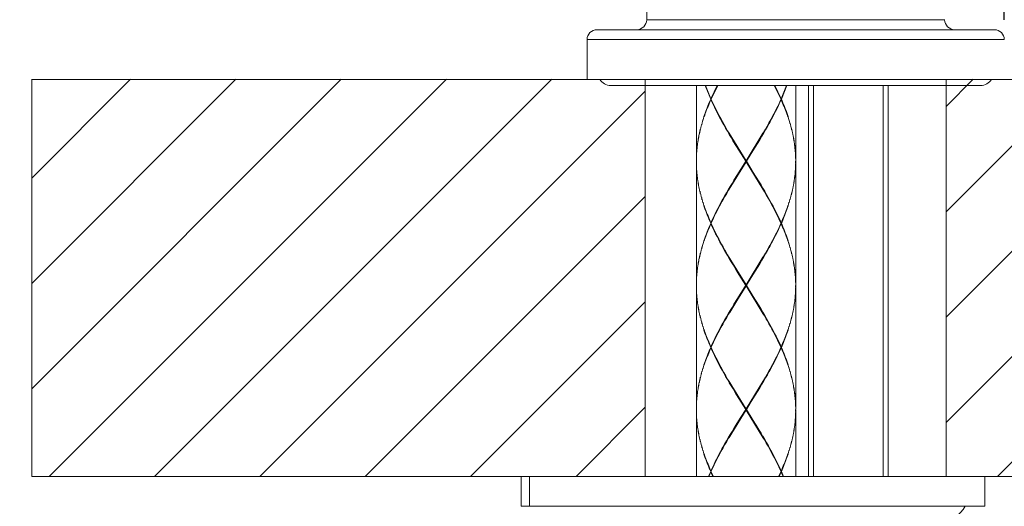
# Model space of a CAD drawing. Units: inches. Extents: x -126 to 1062, y -511 to 329.
# Drawn here: x 294 to 393, y -36 to 13 of the extents above; entities that cross this region are included whole.
import ezdxf

# ---------------------------------------------------------------- set-up
doc = ezdxf.new("R2010")
doc.units = ezdxf.units.IN
doc.header["$MEASUREMENT"] = 0
doc.layers.add('寸法線', color=3, linetype='Continuous')
doc.layers.add('細線', color=7, linetype='Continuous', lineweight=9)
doc.styles.add('japanese', font='romans.shx', dxfattribs={"bigfont": 'bigfont.shx'})
doc.dimstyles.new('カタログS4', dxfattribs={"dimtxt": 10, "dimasz": 10, "dimexe": 0, "dimexo": 6, "dimgap": 2, "dimtad": 1, "dimdec": 0, "dimdsep": 46, "dimtxsty": 'japanese', "dimcen": 2.5, "dimadec": 0, "dimazin": 0, "dimtfac": 1, "dimtdec": 0, "dimtmove": 2, "dimatfit": 3, "dimfxl": 0, "dimtolj": 1, "dimarcsym": 0})

# ---------------------------------------------------------------- blocks, each defined once
blk = doc.blocks.new('*D44')
at = {"layer": 'Defpoints', "color": 0, "linetype": 'Continuous'}
for p in [(313.446, 241.261), (176.925, 6.869), (294.758, 6.869)]:
    blk.add_point(p, dxfattribs=at)
at = {"layer": '寸法線', "color": 0, "linetype": 'Continuous', "lineweight": -2}
for p, q in [((307.446, 241.261), (176.925, 241.261)), ((176.925, 231.261), (176.925, 16.869)), ((288.758, 6.869), (176.925, 6.869))]:
    blk.add_line(p, q, dxfattribs=at)
at = {"layer": '寸法線', "color": 0, "linetype": 'Continuous'}
for points in [[(175.258, 231.261), (178.592, 231.261), (176.925, 241.261)], [(175.258, 16.869), (178.592, 16.869), (176.925, 6.869)]]:
    blk.add_solid(points, dxfattribs=at)
at = {"layer": '寸法線', "color": 0, "linetype": 'Continuous', "insert": (169.925, 124.065), "char_height": 10, "attachment_point": 5, "rotation": 90, "style": 'japanese'}
blk.add_mtext('\\A1;234', dxfattribs=at)
blk = doc.blocks.new('*D45')
at = {"layer": 'Defpoints', "color": 0, "linetype": 'Continuous'}
for p in [(392.797, 268.252), (245.795, 163.825), (392.797, 6.863)]:
    blk.add_point(p, dxfattribs=at)
at = {"layer": '寸法線', "color": 0, "linetype": 'Continuous', "lineweight": -2}
for p, q in [((245.795, 169.825), (245.795, 268.252)), ((255.795, 268.252), (382.797, 268.252)), ((392.797, 12.863), (392.797, 268.252))]:
    blk.add_line(p, q, dxfattribs=at)
at = {"layer": '寸法線', "color": 0, "linetype": 'Continuous'}
for points in [[(255.795, 269.919), (255.795, 266.585), (245.795, 268.252)], [(382.797, 269.919), (382.797, 266.585), (392.797, 268.252)]]:
    blk.add_solid(points, dxfattribs=at)
at = {"layer": '寸法線', "color": 0, "linetype": 'Continuous', "insert": (319.296, 275.252), "char_height": 10, "attachment_point": 5, "style": 'japanese'}
blk.add_mtext('\\A1;147', dxfattribs=at)
blk = doc.blocks.new('*D46')
at = {"layer": 'Defpoints', "color": 0, "linetype": 'Continuous'}
for p in [(253.396, 160.867), (207.402, 6.869), (294.758, 6.869)]:
    blk.add_point(p, dxfattribs=at)
at = {"layer": '寸法線', "color": 0, "linetype": 'Continuous', "lineweight": -2}
for p, q in [((247.396, 160.867), (207.402, 160.867)), ((207.402, 150.867), (207.402, 16.869)), ((288.758, 6.869), (207.402, 6.869))]:
    blk.add_line(p, q, dxfattribs=at)
at = {"layer": '寸法線', "color": 0, "linetype": 'Continuous'}
for points in [[(205.735, 150.867), (209.068, 150.867), (207.402, 160.867)], [(205.735, 16.869), (209.068, 16.869), (207.402, 6.869)]]:
    blk.add_solid(points, dxfattribs=at)
at = {"layer": '寸法線', "color": 0, "linetype": 'Continuous', "insert": (200.402, 83.868), "char_height": 10, "attachment_point": 5, "rotation": 90, "style": 'japanese'}
blk.add_mtext('\\A1;154', dxfattribs=at)
blk = doc.blocks.new('*D47')
at = {"layer": 'Defpoints', "color": 0, "linetype": 'Continuous'}
for p in [(296.926, 54.929), (247.602, 6.868), (294.758, 6.868)]:
    blk.add_point(p, dxfattribs=at)
at = {"layer": '寸法線', "color": 0, "linetype": 'Continuous', "lineweight": -2}
for p, q in [((290.926, 54.929), (247.602, 54.929)), ((247.602, 44.929), (247.602, 16.868)), ((288.758, 6.868), (247.602, 6.868))]:
    blk.add_line(p, q, dxfattribs=at)
at = {"layer": '寸法線', "color": 0, "linetype": 'Continuous'}
for points in [[(245.935, 44.929), (249.269, 44.929), (247.602, 54.929)], [(245.935, 16.868), (249.269, 16.868), (247.602, 6.868)]]:
    blk.add_solid(points, dxfattribs=at)
at = {"layer": '寸法線', "color": 0, "linetype": 'Continuous', "insert": (240.602, 30.898), "char_height": 10, "attachment_point": 5, "rotation": 90, "style": 'japanese'}
blk.add_mtext('\\A1;48', dxfattribs=at)
blk = doc.blocks.new('*D48')
at = {"layer": 'Defpoints', "color": 0, "linetype": 'Continuous'}
for p in [(294.758, 6.869), (268.546, -33.181), (294.758, -33.181)]:
    blk.add_point(p, dxfattribs=at)
at = {"layer": '寸法線', "color": 0, "linetype": 'Continuous', "lineweight": -2}
for p, q in [((288.758, 6.869), (268.546, 6.869)), ((268.546, -3.131), (268.546, -23.181)), ((288.758, -33.181), (268.546, -33.181))]:
    blk.add_line(p, q, dxfattribs=at)
at = {"layer": '寸法線', "color": 0, "linetype": 'Continuous'}
for points in [[(266.879, -3.131), (270.212, -3.131), (268.546, 6.869)], [(266.879, -23.181), (270.212, -23.181), (268.546, -33.181)]]:
    blk.add_solid(points, dxfattribs=at)
at = {"layer": '寸法線', "color": 0, "linetype": 'Continuous', "insert": (258.546, -13.156), "char_height": 10, "attachment_point": 5, "rotation": 90, "style": 'japanese'}
blk.add_mtext('\\A1;最大40', dxfattribs=at)
blk = doc.blocks.new('*D52')
at = {"layer": 'Defpoints', "color": 0, "linetype": 'Continuous'}
for p in [(356.609, -33.182), (386.928, -33.181), (386.928, -60.55)]:
    blk.add_point(p, dxfattribs=at)
at = {"layer": '寸法線', "color": 0, "linetype": 'Continuous', "lineweight": -2}
for p, q in [((356.609, -39.182), (356.609, -60.55)), ((386.928, -39.181), (386.928, -60.55)), ((366.609, -60.55), (376.928, -60.55))]:
    blk.add_line(p, q, dxfattribs=at)
at = {"layer": '寸法線', "color": 0, "linetype": 'Continuous'}
for points in [[(366.609, -58.884), (366.609, -62.217), (356.609, -60.55)], [(376.928, -58.884), (376.928, -62.217), (386.928, -60.55)]]:
    blk.add_solid(points, dxfattribs=at)
at = {"layer": '寸法線', "color": 0, "linetype": 'Continuous', "insert": (333.081, -49.031), "char_height": 10, "attachment_point": 5, "style": 'japanese'}
blk.add_mtext('\\A1;%%C33.5', dxfattribs=at)

msp = doc.modelspace()

# ---------------------------------------------------------------- linework, layer by layer
at = {"layer": '細線', "linetype": 'Continuous'}
for points in [[(356.75, 56.884), (356.75, 12.865)], [(386.789, 12.88), (356.751, 12.88)], [(351.745, 11.869), (391.795, 11.869)], [(350.742, 10.862), (350.742, 6.858)], [(350.744, 10.877), (392.795, 10.877)], [(294.758, 6.869), (294.758, -33.181)], [(294.758, -3.09), (304.717, 6.869)], [(294.758, -13.711), (315.336, 6.869)], [(294.758, -24.33), (325.956, 6.869)], [(356.61, 6.868), (294.758, 6.868)], [(296.527, -33.181), (336.576, 6.869)], [(307.146, -33.181), (347.196, 6.869)], [(392.797, 6.863), (350.745, 6.863)], [(390.404, 6.242), (353.138, 6.242)], [(356.61, 6.869), (356.61, -33.181)], [(361.757, 6.238), (361.757, -1.352)], [(363.204, 4.863), (362.651, 6.245)], [(362.686, 6.245), (363.226, 4.913)], [(363.225, 4.913), (363.863, 6.244)], [(363.915, 6.244), (363.258, 4.885)], [(370.273, 4.887), (369.616, 6.246)], [(369.668, 6.246), (370.306, 4.914)], [(370.843, 6.244), (370.303, 4.913)], [(370.326, 4.863), (370.879, 6.244)], [(371.768, 6.24), (371.768, -1.349)], [(373.073, 6.242), (373.073, -33.188)], [(373.574, 6.248), (373.574, -33.182)], [(380.583, 6.248), (380.583, -33.182)], [(381.082, 6.243), (381.082, -33.187)], [(386.928, 6.869), (386.928, -33.181)], [(386.928, 4.122), (389.675, 6.869)], [(386.928, -6.499), (400.295, 6.869)], [(386.928, -17.118), (410.915, 6.869)], [(386.928, -27.738), (421.534, 6.869)], [(386.928, 6.868), (448.781, 6.868)], [(392.104, -33.181), (432.155, 6.869)], [(317.766, -33.181), (356.61, 5.664)], [(363.247, 4.86), (363.203, 4.86)], [(363.225, 4.812), (363.258, 4.839)], [(363.226, 4.916), (363.259, 4.889)], [(370.305, 4.816), (370.273, 4.842)], [(370.307, 4.922), (370.274, 4.895)], [(370.282, 4.86), (370.326, 4.86)], [(362.525, 3.126), (362.489, 2.917)], [(362.195, 2.011), (362.167, 1.802)], [(362.237, 2.171), (362.209, 1.961)], [(362.28, 2.33), (362.25, 2.12)], [(362.326, 2.489), (362.294, 2.279)], [(362.373, 2.648), (362.34, 2.439)], [(362.421, 2.807), (362.388, 2.598)], [(362.473, 2.966), (362.437, 2.757)], [(364.725, 1.995), (364.91, 1.677)], [(368.895, 2.156), (368.712, 1.838)], [(368.74, 1.788), (368.923, 2.107)], [(369.074, 2.475), (368.895, 2.156)], [(368.923, 2.107), (369.102, 2.424)], [(371.057, 2.944), (371.091, 2.735)], [(371.107, 2.785), (371.141, 2.575)], [(371.156, 2.625), (371.188, 2.416)], [(371.202, 2.466), (371.233, 2.257)], [(371.247, 2.306), (371.278, 2.097)], [(371.291, 2.148), (371.32, 1.938)], [(371.333, 1.989), (371.361, 1.779)], [(361.983, 1.056), (361.963, 0.846)], [(362.013, 1.215), (361.992, 1.006)], [(362.045, 1.376), (362.023, 1.167)], [(362.081, 1.534), (362.057, 1.325)], [(362.117, 1.694), (362.092, 1.485)], [(362.155, 1.852), (362.128, 1.643)], [(364.881, 1.626), (364.697, 1.945)], [(365.067, 1.309), (364.88, 1.627)], [(364.91, 1.677), (365.057, 1.427)], [(365.057, 1.426), (366.765, -1.347)], [(365.257, 0.99), (365.067, 1.309)], [(365.113, -4.124), (368.417, 1.333)], [(368.417, -4.126), (365.113, 1.331)], [(368.472, 1.427), (366.765, -1.345)], [(368.177, 0.833), (368.368, 1.151)], [(368.368, 1.151), (368.556, 1.47)], [(368.712, 1.838), (368.526, 1.519), (368.472, 1.427)], [(368.556, 1.469), (368.741, 1.788)], [(371.373, 1.829), (371.399, 1.619)], [(371.411, 1.67), (371.436, 1.461)], [(371.447, 1.51), (371.471, 1.301)], [(371.481, 1.35), (371.504, 1.141)], [(371.514, 1.19), (371.535, 0.98)], [(371.545, 1.037), (371.573, 0.878), (371.592, 0.669)], [(361.837, 0.084), (361.824, -0.126)], [(361.855, 0.243), (361.843, 0.033)], [(361.877, 0.402), (361.861, 0.192)], [(361.899, 0.561), (361.884, 0.352)], [(361.899, 0.561), (361.924, 0.72)], [(361.955, 0.897), (361.936, 0.687), (361.911, 0.528)], [(365.449, 0.672), (365.258, 0.99)], [(365.741, 0.194), (365.449, 0.672)], [(366.036, -0.283), (365.741, 0.195)], [(367.295, -0.6), (367.691, 0.037)], [(367.691, 0.037), (367.984, 0.514)], [(367.984, 0.514), (368.177, 0.833)], [(371.564, 0.821), (371.535, 0.98)], [(371.601, 0.719), (371.617, 0.509)], [(371.625, 0.56), (371.64, 0.35)], [(371.647, 0.401), (371.662, 0.191)], [(371.669, 0.242), (371.682, 0.033)], [(371.7, -0.127), (371.683, 0.033)], [(371.686, 0.073), (371.703, -0.086), (371.714, -0.296)], [(361.766, -0.873), (361.763, -1.082)], [(361.773, -0.714), (361.768, -0.923)], [(361.782, -0.554), (361.776, -0.763)], [(361.793, -0.394), (361.785, -0.603)], [(361.805, -0.235), (361.796, -0.444)], [(361.82, -0.075), (361.809, -0.285)], [(366.733, -1.396), (366.036, -0.283)], [(366.796, -1.396), (367.295, -0.6)], [(371.722, -0.228), (371.73, -0.437)], [(371.734, -0.389), (371.742, -0.598)], [(371.745, -0.55), (371.751, -0.759)], [(371.753, -0.71), (371.759, -0.919)], [(371.761, -0.87), (371.764, -1.08)], [(361.757, -1.193), (361.756, -1.402)], [(361.758, -1.61), (361.757, -1.401)], [(361.757, -1.452), (361.757, -13.867)], [(361.761, -1.033), (361.758, -1.243)], [(361.762, -1.767), (361.759, -1.558)], [(361.766, -1.924), (361.763, -1.715)], [(361.772, -2.089), (361.767, -1.88)], [(365.057, -4.219), (366.765, -1.446)], [(366.733, -1.396), (366.234, -2.191)], [(366.763, -1.452), (366.763, -1.351)], [(368.472, -4.22), (366.765, -1.448)], [(366.796, -1.396), (367.494, -2.511)], [(371.761, -1.865), (371.755, -2.075)], [(371.766, -1.708), (371.762, -1.917)], [(371.766, -1.398), (371.765, -1.607)], [(371.766, -1.032), (371.768, -1.241)], [(371.769, -1.551), (371.767, -1.76)], [(371.768, -1.193), (371.769, -1.402)], [(371.768, -1.449), (371.768, -13.865)], [(361.781, -2.247), (361.775, -2.038)], [(361.792, -2.405), (361.784, -2.195)], [(361.805, -2.562), (361.796, -2.353)], [(361.837, -2.879), (361.82, -2.72), (361.809, -2.511)], [(361.824, -2.682), (361.84, -2.841)], [(361.854, -3.05), (361.841, -2.841)], [(365.839, -2.828), (365.546, -3.306)], [(366.233, -2.192), (365.838, -2.829)], [(367.494, -2.512), (367.79, -2.989)], [(371.666, -2.975), (371.651, -3.184)], [(371.685, -2.815), (371.672, -3.025)], [(371.703, -2.657), (371.692, -2.866)], [(371.719, -2.499), (371.708, -2.708)], [(371.732, -2.34), (371.723, -2.549)], [(371.743, -2.183), (371.735, -2.393)], [(371.753, -2.025), (371.746, -2.235)], [(361.875, -3.209), (361.86, -3)], [(361.898, -3.368), (361.882, -3.159)], [(361.923, -3.527), (361.907, -3.317)], [(361.95, -3.687), (361.93, -3.477)], [(361.979, -3.845), (361.959, -3.635)], [(362.008, -4.003), (361.987, -3.794)], [(362.041, -4.161), (362.019, -3.952)], [(365.161, -3.942), (364.974, -4.261)], [(365.352, -3.624), (365.161, -3.942)], [(365.546, -3.306), (365.352, -3.624)], [(367.79, -2.989), (368.081, -3.467)], [(368.081, -3.466), (368.273, -3.785)], [(368.273, -3.785), (368.462, -4.103)], [(371.506, -3.94), (371.484, -4.149)], [(371.54, -3.769), (371.519, -3.978)], [(371.569, -3.61), (371.549, -3.819)], [(371.596, -3.452), (371.578, -3.661)], [(371.623, -3.291), (371.606, -3.501)], [(371.646, -3.133), (371.63, -3.342)], [(328.386, -33.181), (356.61, -4.957)], [(362.079, -4.31), (362.055, -4.101)], [(362.115, -4.469), (362.09, -4.26)], [(362.153, -4.628), (362.126, -4.419)], [(362.193, -4.789), (362.165, -4.58)], [(362.235, -4.949), (362.207, -4.739)], [(362.278, -5.107), (362.248, -4.898)], [(364.606, -4.898), (364.428, -5.217)], [(364.455, -5.265), (364.634, -4.947)], [(364.788, -4.579), (364.606, -4.898)], [(364.634, -4.948), (364.817, -4.629)], [(364.974, -4.261), (364.789, -4.579)], [(364.817, -4.629), (365.003, -4.311), (365.056, -4.219)], [(368.462, -4.103), (368.649, -4.422)], [(368.62, -4.471), (368.472, -4.22)], [(368.804, -4.79), (368.62, -4.472)], [(368.649, -4.422), (368.832, -4.741)], [(371.28, -4.897), (371.25, -5.106)], [(371.323, -4.739), (371.293, -4.948)], [(371.362, -4.579), (371.335, -4.788)], [(371.401, -4.419), (371.375, -4.628)], [(371.438, -4.258), (371.413, -4.468)], [(371.474, -4.099), (371.45, -4.308)], [(362.323, -5.268), (362.292, -5.058)], [(362.37, -5.427), (362.338, -5.217)], [(362.42, -5.585), (362.386, -5.375)], [(362.47, -5.744), (362.435, -5.534)], [(371.043, -5.693), (371.007, -5.903)], [(371.093, -5.534), (371.058, -5.744)], [(371.141, -5.375), (371.108, -5.584)], [(371.19, -5.217), (371.157, -5.426)], [(371.236, -5.056), (371.205, -5.265)], [(363.248, -7.655), (363.204, -7.655)], [(363.224, -7.608), (363.257, -7.634)], [(363.228, -7.694), (363.26, -7.667)], [(370.304, -7.708), (370.271, -7.681)], [(370.307, -7.594), (370.274, -7.62)], [(370.283, -7.655), (370.327, -7.655)], [(362.34, -10.077), (362.373, -9.868)], [(362.388, -9.917), (362.421, -9.708)], [(362.437, -9.758), (362.473, -9.549)], [(362.489, -9.6), (362.525, -9.39)], [(371.061, -9.564), (371.096, -9.773)], [(371.107, -9.73), (371.141, -9.94)], [(371.156, -9.89), (371.188, -10.099)], [(362.092, -11.032), (362.117, -10.822)], [(362.128, -10.874), (362.155, -10.664)], [(362.167, -10.714), (362.194, -10.505)], [(362.209, -10.555), (362.237, -10.346)], [(362.25, -10.396), (362.28, -10.186)], [(362.294, -10.236), (362.325, -10.027)], [(364.882, -10.887), (364.697, -10.568), (364.607, -10.409)], [(364.635, -10.359), (364.727, -10.517), (364.911, -10.836)], [(365.069, -11.205), (364.883, -10.887)], [(364.912, -10.836), (365.059, -11.087)], [(368.713, -10.667), (368.527, -10.985), (368.473, -11.077)], [(368.557, -11.035), (368.742, -10.716)], [(368.896, -10.348), (368.713, -10.666)], [(368.741, -10.717), (368.924, -10.399)], [(369.074, -10.031), (368.895, -10.35)], [(368.923, -10.399), (369.102, -10.08)], [(371.202, -10.049), (371.233, -10.258)], [(371.247, -10.208), (371.278, -10.417)], [(371.291, -10.368), (371.319, -10.577)], [(371.333, -10.527), (371.361, -10.736)], [(371.373, -10.686), (371.399, -10.895)], [(371.411, -10.846), (371.436, -11.055)], [(361.912, -11.987), (361.929, -11.778)], [(361.936, -11.828), (361.955, -11.619)], [(361.963, -11.669), (361.983, -11.46)], [(361.992, -11.509), (362.013, -11.3)], [(362.023, -11.35), (362.045, -11.14)], [(362.057, -11.191), (362.081, -10.981)], [(365.059, -11.089), (366.767, -13.862)], [(365.259, -11.525), (365.069, -11.206)], [(365.115, -16.63), (368.419, -11.173)], [(368.419, -16.641), (365.115, -11.184)], [(365.451, -11.844), (365.26, -11.526)], [(365.743, -12.321), (365.451, -11.843)], [(368.474, -11.078), (366.767, -13.852)], [(367.986, -11.99), (368.179, -11.672)], [(368.179, -11.672), (368.37, -11.355)], [(368.369, -11.354), (368.557, -11.035)], [(371.447, -11.005), (371.471, -11.214)], [(371.481, -11.164), (371.504, -11.374)], [(371.514, -11.325), (371.535, -11.534)], [(371.545, -11.486), (371.564, -11.695)], [(371.573, -11.645), (371.592, -11.854)], [(371.617, -12.014), (371.592, -11.854)], [(371.601, -11.796), (371.624, -11.955), (371.64, -12.164)], [(361.796, -12.96), (361.805, -12.75)], [(361.809, -12.8), (361.82, -12.591)], [(361.824, -12.641), (361.837, -12.432)], [(361.843, -12.482), (361.855, -12.273)], [(361.877, -12.114), (361.855, -12.273)], [(361.865, -12.307), (361.886, -12.147), (361.902, -11.938)], [(366.038, -12.797), (365.743, -12.32)], [(366.735, -13.911), (366.038, -12.797)], [(367.298, -13.106), (367.693, -12.469)], [(367.692, -12.469), (367.986, -11.991)], [(371.647, -12.114), (371.662, -12.323)], [(371.669, -12.274), (371.682, -12.483)], [(371.7, -12.642), (371.683, -12.483)], [(371.686, -12.443), (371.703, -12.602), (371.714, -12.811)], [(371.722, -12.744), (371.73, -12.953)], [(361.756, -13.918), (361.757, -13.708)], [(361.758, -13.758), (361.761, -13.549)], [(361.763, -13.598), (361.766, -13.388)], [(361.768, -13.438), (361.773, -13.229)], [(361.776, -13.279), (361.782, -13.069)], [(361.785, -13.12), (361.793, -12.909)], [(366.763, -13.967), (366.763, -13.867)], [(366.798, -13.901), (367.297, -13.106)], [(371.734, -12.903), (371.742, -13.113)], [(371.745, -13.064), (371.751, -13.273)], [(371.753, -13.226), (371.759, -13.435)], [(371.761, -13.385), (371.764, -13.595)], [(371.766, -13.547), (371.768, -13.756)], [(371.768, -13.709), (371.769, -13.918)], [(361.758, -14.125), (361.757, -13.916)], [(361.757, -13.967), (361.757, -26.383)], [(361.766, -14.44), (361.761, -14.281), (361.758, -14.072)], [(361.762, -14.237), (361.767, -14.395)], [(361.772, -14.605), (361.767, -14.395)], [(361.781, -14.763), (361.775, -14.554)], [(361.792, -14.92), (361.784, -14.711)], [(361.805, -15.077), (361.796, -14.868)], [(365.059, -16.724), (366.767, -13.952)], [(366.236, -14.697), (365.841, -15.334)], [(366.735, -13.901), (366.236, -14.697)], [(368.474, -16.735), (366.767, -13.962)], [(366.798, -13.911), (367.495, -15.025)], [(371.723, -15.065), (371.732, -14.855)], [(371.735, -14.908), (371.743, -14.699)], [(371.746, -14.75), (371.753, -14.541)], [(371.755, -14.591), (371.761, -14.381)], [(371.762, -14.433), (371.766, -14.224)], [(371.765, -14.123), (371.766, -13.913)], [(371.767, -14.276), (371.769, -14.066)], [(371.768, -13.965), (371.768, -26.38)], [(339.006, -33.181), (356.61, -15.576)], [(361.837, -15.394), (361.82, -15.234), (361.809, -15.025)], [(361.824, -15.198), (361.84, -15.357)], [(361.854, -15.565), (361.841, -15.356)], [(361.875, -15.724), (361.86, -15.515)], [(361.898, -15.884), (361.882, -15.675)], [(361.923, -16.042), (361.907, -15.833)], [(365.547, -15.81), (365.354, -16.129)], [(365.841, -15.334), (365.547, -15.811)], [(367.495, -15.026), (367.791, -15.504)], [(367.791, -15.504), (368.083, -15.982)], [(371.605, -16.016), (371.622, -15.807)], [(371.63, -15.857), (371.646, -15.647)], [(371.652, -15.699), (371.667, -15.49)], [(371.672, -15.54), (371.685, -15.33)], [(371.692, -15.381), (371.703, -15.172)], [(371.708, -15.223), (371.719, -15.014)], [(361.949, -16.202), (361.93, -15.992)], [(361.978, -16.36), (361.959, -16.151)], [(362.012, -16.508), (361.99, -16.298)], [(362.044, -16.667), (362.022, -16.457)], [(362.079, -16.826), (362.055, -16.616)], [(362.115, -16.985), (362.09, -16.775)], [(364.975, -16.765), (364.79, -17.083)], [(364.818, -17.134), (365.004, -16.815), (365.057, -16.723)], [(365.162, -16.447), (364.975, -16.766)], [(365.354, -16.129), (365.163, -16.448)], [(368.083, -15.982), (368.274, -16.3)], [(368.274, -16.299), (368.464, -16.618)], [(368.463, -16.617), (368.65, -16.935)], [(368.621, -16.985), (368.474, -16.733)], [(371.413, -16.983), (371.438, -16.774)], [(371.45, -16.824), (371.474, -16.615)], [(371.484, -16.665), (371.506, -16.456)], [(371.517, -16.506), (371.538, -16.297)], [(371.548, -16.346), (371.567, -16.136)], [(371.576, -16.184), (371.594, -15.975)], [(362.153, -17.144), (362.126, -16.934)], [(362.193, -17.303), (362.165, -17.094)], [(362.235, -17.464), (362.207, -17.255)], [(362.278, -17.623), (362.248, -17.414)], [(362.323, -17.783), (362.292, -17.574)], [(362.37, -17.942), (362.338, -17.733)], [(364.606, -17.403), (364.428, -17.721)], [(364.455, -17.771), (364.634, -17.453)], [(364.789, -17.084), (364.607, -17.403)], [(364.635, -17.452), (364.818, -17.133)], [(368.896, -17.463), (368.805, -17.303), (368.62, -16.985)], [(368.65, -16.935), (368.833, -17.252)], [(371.157, -17.941), (371.19, -17.732)], [(371.205, -17.782), (371.236, -17.572)], [(371.251, -17.622), (371.281, -17.412)], [(371.293, -17.464), (371.322, -17.254)], [(371.335, -17.305), (371.362, -17.095)], [(371.375, -17.144), (371.401, -16.934)], [(362.42, -18.1), (362.386, -17.891)], [(362.47, -18.259), (362.435, -18.05)], [(371.006, -18.418), (371.043, -18.209)], [(371.058, -18.259), (371.093, -18.05)], [(371.108, -18.1), (371.141, -17.89)], [(363.248, -20.171), (363.204, -20.171)], [(363.224, -20.121), (363.257, -20.148)], [(363.225, -20.215), (363.258, -20.188)], [(370.304, -20.224), (370.271, -20.196)], [(370.304, -20.114), (370.272, -20.141)], [(370.283, -20.171), (370.327, -20.171)], [(362.237, -22.861), (362.28, -22.701)], [(362.321, -22.556), (362.29, -22.765), (362.246, -22.924)], [(362.368, -22.398), (362.335, -22.607)], [(362.416, -22.238), (362.383, -22.448)], [(362.467, -22.079), (362.432, -22.289)], [(362.52, -21.92), (362.484, -22.13)], [(368.895, -22.864), (369.074, -22.545)], [(369.102, -22.597), (368.922, -22.915)], [(371.061, -22.079), (371.096, -22.288)], [(371.111, -22.239), (371.145, -22.448)], [(371.16, -22.398), (371.193, -22.607)], [(371.208, -22.558), (371.239, -22.767)], [(371.253, -22.716), (371.283, -22.925)], [(362.013, -23.816), (361.992, -24.025)], [(362.045, -23.656), (362.023, -23.865)], [(362.081, -23.497), (362.057, -23.706)], [(362.117, -23.338), (362.092, -23.548)], [(362.155, -23.18), (362.128, -23.389)], [(362.195, -23.02), (362.167, -23.229)], [(362.237, -22.861), (362.209, -23.07)], [(364.882, -23.402), (364.698, -23.084)], [(364.726, -23.034), (364.911, -23.353)], [(365.069, -23.72), (364.882, -23.401)], [(364.912, -23.353), (365.059, -23.604)], [(365.059, -23.605), (366.767, -26.378)], [(365.259, -24.04), (365.069, -23.722)], [(365.115, -29.145), (368.419, -23.688)], [(368.419, -29.157), (365.115, -23.7)], [(366.767, -26.367), (368.474, -23.594)], [(368.557, -23.551), (368.37, -23.87)], [(368.473, -23.594), (368.527, -23.502), (368.712, -23.183)], [(368.741, -23.233), (368.556, -23.551)], [(368.713, -23.182), (368.896, -22.863)], [(368.923, -22.915), (368.741, -23.233)], [(371.291, -22.883), (371.319, -23.093)], [(371.333, -23.042), (371.361, -23.252)], [(371.373, -23.201), (371.399, -23.41)], [(371.411, -23.361), (371.436, -23.57)], [(371.447, -23.52), (371.471, -23.729)], [(371.481, -23.681), (371.504, -23.89)], [(361.859, -24.773), (361.847, -24.982)], [(361.88, -24.613), (361.865, -24.822)], [(361.904, -24.453), (361.888, -24.662)], [(361.929, -24.293), (361.912, -24.503)], [(361.955, -24.134), (361.937, -24.344)], [(361.983, -23.975), (361.963, -24.185)], [(365.451, -24.359), (365.26, -24.04)], [(365.743, -24.836), (365.451, -24.358)], [(367.986, -24.507), (367.692, -24.984)], [(368.179, -24.189), (367.986, -24.507)], [(368.37, -23.87), (368.179, -24.189)], [(371.514, -23.84), (371.535, -24.05)], [(371.545, -24.001), (371.564, -24.21)], [(371.573, -24.161), (371.592, -24.37)], [(371.6, -24.32), (371.617, -24.529)], [(371.624, -24.479), (371.64, -24.688)], [(371.647, -24.63), (371.662, -24.839)], [(371.669, -24.789), (371.682, -24.998)], [(361.773, -25.745), (361.768, -25.954)], [(361.782, -25.585), (361.776, -25.795)], [(361.793, -25.426), (361.785, -25.635)], [(361.805, -25.266), (361.796, -25.475)], [(361.82, -25.106), (361.809, -25.315)], [(361.837, -24.947), (361.824, -25.156)], [(366.038, -25.313), (365.743, -24.835)], [(366.735, -26.426), (366.038, -25.313)], [(367.298, -25.621), (366.799, -26.417)], [(367.692, -24.984), (367.297, -25.621)], [(371.7, -25.157), (371.683, -24.998)], [(371.686, -24.958), (371.703, -25.118), (371.714, -25.327)], [(371.722, -25.259), (371.73, -25.468)], [(371.734, -25.42), (371.742, -25.629)], [(371.745, -25.58), (371.751, -25.79)], [(371.753, -25.741), (371.759, -25.95)], [(349.625, -33.181), (356.61, -26.196)], [(361.757, -26.224), (361.756, -26.433)], [(361.758, -26.641), (361.757, -26.431)], [(361.757, -26.483), (361.757, -33.191)], [(361.761, -26.064), (361.758, -26.273)], [(361.762, -26.798), (361.759, -26.589)], [(361.765, -26.962), (361.762, -26.753)], [(361.766, -25.904), (361.763, -26.114)], [(366.767, -26.467), (365.059, -29.24)], [(366.236, -27.213), (366.735, -26.418)], [(366.763, -26.483), (366.763, -26.383)], [(368.474, -29.25), (366.767, -26.478)], [(366.798, -26.426), (367.495, -27.54)], [(371.761, -25.902), (371.764, -26.111)], [(371.766, -26.739), (371.762, -26.948)], [(371.766, -26.429), (371.765, -26.638)], [(371.766, -26.062), (371.768, -26.272)], [(371.769, -26.582), (371.767, -26.791)], [(371.768, -26.224), (371.769, -26.433)], [(371.768, -26.48), (371.768, -33.189)], [(361.772, -27.12), (361.767, -26.911)], [(361.781, -27.278), (361.775, -27.069)], [(361.792, -27.436), (361.784, -27.226)], [(361.805, -27.593), (361.796, -27.383)], [(361.837, -27.91), (361.82, -27.751), (361.809, -27.541)], [(361.824, -27.713), (361.84, -27.872)], [(365.841, -27.85), (366.236, -27.213)], [(367.495, -27.541), (367.79, -28.019)], [(371.703, -27.688), (371.692, -27.897)], [(371.719, -27.53), (371.708, -27.739)], [(371.732, -27.371), (371.723, -27.582)], [(371.743, -27.214), (371.735, -27.423)], [(371.753, -27.056), (371.746, -27.265)], [(371.761, -26.897), (371.755, -27.106)], [(361.854, -28.081), (361.841, -27.871)], [(361.875, -28.24), (361.86, -28.03)], [(361.898, -28.4), (361.882, -28.19)], [(361.923, -28.559), (361.907, -28.349)], [(361.952, -28.702), (361.933, -28.493)], [(361.981, -28.865), (361.961, -28.656)], [(365.163, -28.963), (365.354, -28.645)], [(365.354, -28.645), (365.547, -28.327)], [(365.547, -28.328), (365.841, -27.85)], [(367.79, -28.019), (368.082, -28.496)], [(368.083, -28.497), (368.274, -28.816)], [(371.567, -28.652), (371.548, -28.861)], [(371.594, -28.491), (371.576, -28.7)], [(371.62, -28.332), (371.603, -28.541)], [(371.643, -28.173), (371.627, -28.382)], [(371.667, -28.006), (371.652, -28.215)], [(371.685, -27.847), (371.672, -28.056)], [(362.012, -29.023), (361.99, -28.814)], [(362.044, -29.182), (362.022, -28.973)], [(362.079, -29.341), (362.055, -29.132)], [(362.115, -29.501), (362.09, -29.291)], [(362.153, -29.66), (362.126, -29.451)], [(362.193, -29.82), (362.165, -29.61)], [(362.235, -29.98), (362.207, -29.769)], [(364.607, -29.918), (364.789, -29.599)], [(364.819, -29.649), (364.636, -29.967)], [(364.789, -29.599), (364.974, -29.281)], [(365.058, -29.239), (365.004, -29.331), (364.819, -29.65)], [(364.975, -29.281), (365.162, -28.963)], [(368.274, -28.815), (368.464, -29.134)], [(368.463, -29.132), (368.65, -29.451)], [(368.621, -29.5), (368.474, -29.25)], [(368.805, -29.819), (368.62, -29.5)], [(368.65, -29.451), (368.833, -29.769)], [(371.323, -29.77), (371.293, -29.979)], [(371.362, -29.61), (371.335, -29.819)], [(371.401, -29.45), (371.375, -29.659)], [(371.438, -29.29), (371.413, -29.499)], [(371.474, -29.13), (371.45, -29.34)], [(371.506, -28.971), (371.484, -29.181)], [(371.537, -28.812), (371.516, -29.022)], [(362.278, -30.139), (362.248, -29.929)], [(362.323, -30.298), (362.292, -30.089)], [(362.369, -30.451), (362.337, -30.242)], [(362.418, -30.611), (362.384, -30.402)], [(362.469, -30.772), (362.434, -30.563)], [(364.428, -30.237), (364.606, -29.918)], [(364.634, -29.968), (364.455, -30.286)], [(371.043, -30.715), (371.007, -30.925)], [(371.094, -30.557), (371.059, -30.767)], [(371.143, -30.398), (371.11, -30.607)], [(371.189, -30.247), (371.157, -30.457)], [(371.236, -30.088), (371.205, -30.298)], [(371.28, -29.928), (371.25, -30.137)], [(362.987, -33.176), (363.201, -32.675)], [(363.223, -32.725), (363.029, -33.176)], [(363.248, -32.686), (363.204, -32.686)], [(363.224, -32.637), (363.257, -32.663)], [(363.432, -33.185), (363.226, -32.735)], [(363.228, -32.729), (363.26, -32.701)], [(363.258, -32.708), (363.478, -33.185)], [(370.271, -32.697), (370.05, -33.175)], [(370.098, -33.175), (370.304, -32.724)], [(370.304, -32.737), (370.271, -32.71)], [(370.307, -32.628), (370.274, -32.654)], [(370.283, -32.686), (370.327, -32.686)], [(370.499, -33.183), (370.304, -32.732)], [(370.326, -32.682), (370.54, -33.183)], [(294.757, -33.182), (356.609, -33.182)], [(344.112, -33.184), (344.112, -36.188)], [(344.112, -33.187), (390.849, -33.187)], [(344.941, -36.182), (344.941, -33.178)], [(448.781, -33.182), (386.928, -33.182)], [(390.851, -36.175), (390.851, -33.171)], [(390.849, -36.19), (344.112, -36.19)]]:
    msp.add_lwpolyline(points, dxfattribs=at)
for points, knots in [([(355.747, 11.875), (355.747, 11.875), (355.747, 11.875), (355.747, 11.875), (356.3, 11.875), (356.749, 12.323), (356.749, 12.876)], [0, 0, 0, 0, 1, 1, 1, 2, 2, 2, 2]), ([(386.786, 12.876), (386.786, 12.876), (386.786, 12.876), (386.786, 12.876), (386.786, 12.323), (387.234, 11.875), (387.787, 11.875)], [0, 0, 0, 0, 1, 1, 1, 2, 2, 2, 2]), ([(351.743, 11.875), (351.743, 11.875), (351.743, 11.875), (351.743, 11.875), (351.19, 11.875), (350.741, 11.426), (350.741, 10.873)], [0, 0, 0, 0, 1, 1, 1, 2, 2, 2, 2]), ([(392.794, 10.873), (392.794, 10.873), (392.795, 10.873), (392.795, 10.873), (392.795, 11.426), (392.346, 11.875), (391.793, 11.875)], [0, 0, 0, 0, 1, 1, 1, 2, 2, 2, 2]), ([(352.02, 6.868), (352.02, 6.868), (352.021, 6.868), (352.021, 6.868), (352.26, 6.483), (352.681, 6.248), (353.135, 6.248)], [0, 0, 0, 0, 1, 1, 1, 2, 2, 2, 2]), ([(390.402, 6.248), (390.402, 6.248), (390.402, 6.248), (390.402, 6.248), (390.855, 6.248), (391.277, 6.483), (391.516, 6.868)], [0, 0, 0, 0, 1, 1, 1, 2, 2, 2, 2]), ([(362.525, 3.126), (362.525, 3.126), (362.579, 3.285), (362.579, 3.285), (362.746, 3.769), (362.933, 4.248), (363.137, 4.717), (363.137, 4.717), (363.206, 4.876), (363.206, 4.876)], [0, 0, 0, 0, 1, 1, 1, 2, 2, 2, 3, 3, 3, 3]), ([(363.228, 4.827), (363.228, 4.827), (363.158, 4.667), (363.158, 4.667), (362.952, 4.197), (362.764, 3.719), (362.595, 3.235), (362.595, 3.235), (362.541, 3.076), (362.541, 3.076)], [0, 0, 0, 0, 1, 1, 1, 2, 2, 2, 3, 3, 3, 3]), ([(364.696, 1.95), (364.696, 1.95), (364.516, 2.269), (364.516, 2.269), (364.078, 3.049), (363.665, 3.841), (363.296, 4.656), (363.296, 4.656), (363.224, 4.816), (363.224, 4.816)], [0, 0, 0, 0, 1, 1, 1, 2, 2, 2, 3, 3, 3, 3]), ([(363.259, 4.841), (363.259, 4.841), (363.32, 4.705), (363.32, 4.705), (363.691, 3.89), (364.107, 3.097), (364.546, 2.317), (364.546, 2.317), (364.726, 1.999), (364.726, 1.999)], [0, 0, 0, 0, 1, 1, 1, 2, 2, 2, 3, 3, 3, 3]), ([(370.272, 4.84), (370.272, 4.84), (370.21, 4.704), (370.21, 4.704), (369.889, 4), (369.535, 3.312), (369.163, 2.634), (369.163, 2.634), (369.074, 2.475), (369.074, 2.475)], [0, 0, 0, 0, 1, 1, 1, 2, 2, 2, 3, 3, 3, 3]), ([(369.102, 2.424), (369.102, 2.424), (369.189, 2.584), (369.189, 2.584), (369.562, 3.261), (369.914, 3.949), (370.233, 4.653), (370.233, 4.653), (370.304, 4.812), (370.304, 4.812)], [0, 0, 0, 0, 1, 1, 1, 2, 2, 2, 3, 3, 3, 3]), ([(370.988, 3.054), (370.988, 3.054), (370.934, 3.213), (370.934, 3.213), (370.764, 3.697), (370.577, 4.175), (370.372, 4.645), (370.372, 4.645), (370.301, 4.805), (370.301, 4.805)], [0, 0, 0, 0, 1, 1, 1, 2, 2, 2, 3, 3, 3, 3]), ([(370.328, 4.863), (370.328, 4.863), (370.398, 4.704), (370.398, 4.704), (370.624, 4.181), (370.83, 3.652), (371.01, 3.112), (371.01, 3.112), (371.045, 2.902), (371.045, 2.902)], [0, 0, 0, 0, 1, 1, 1, 2, 2, 2, 3, 3, 3, 3]), ([(370.273, -7.629), (370.273, -7.629), (370.212, -7.493), (370.212, -7.493), (369.841, -6.68), (369.426, -5.884), (368.986, -5.105), (368.986, -5.105), (368.806, -4.787), (368.806, -4.787)], [0, 0, 0, 0, 1, 1, 1, 2, 2, 2, 3, 3, 3, 3]), ([(368.832, -4.735), (368.832, -4.735), (369.012, -5.053), (369.012, -5.053), (369.45, -5.833), (369.865, -6.627), (370.233, -7.441), (370.233, -7.441), (370.304, -7.6), (370.304, -7.6)], [0, 0, 0, 0, 1, 1, 1, 2, 2, 2, 3, 3, 3, 3]), ([(363.202, -7.651), (363.202, -7.651), (363.133, -7.491), (363.133, -7.491), (362.906, -6.971), (362.7, -6.439), (362.521, -5.9), (362.521, -5.9), (362.485, -5.691), (362.485, -5.691)], [0, 0, 0, 0, 1, 1, 1, 2, 2, 2, 3, 3, 3, 3]), ([(362.54, -5.851), (362.54, -5.851), (362.594, -6.011), (362.594, -6.011), (362.763, -6.496), (362.951, -6.973), (363.156, -7.443), (363.156, -7.443), (363.227, -7.602), (363.227, -7.602)], [0, 0, 0, 0, 1, 1, 1, 2, 2, 2, 3, 3, 3, 3]), ([(364.428, -5.216), (364.428, -5.216), (364.339, -5.375), (364.339, -5.375), (363.967, -6.051), (363.615, -6.741), (363.296, -7.445), (363.296, -7.445), (363.225, -7.603), (363.225, -7.603)], [0, 0, 0, 0, 1, 1, 1, 2, 2, 2, 3, 3, 3, 3]), ([(363.257, -7.63), (363.257, -7.63), (363.319, -7.494), (363.319, -7.494), (363.639, -6.791), (363.993, -6.101), (364.367, -5.425), (364.367, -5.425), (364.454, -5.265), (364.454, -5.265)], [0, 0, 0, 0, 1, 1, 1, 2, 2, 2, 3, 3, 3, 3]), ([(370.99, -5.852), (370.99, -5.852), (370.936, -6.011), (370.936, -6.011), (370.766, -6.497), (370.579, -6.973), (370.373, -7.445), (370.373, -7.445), (370.303, -7.603), (370.303, -7.603)], [0, 0, 0, 0, 1, 1, 1, 2, 2, 2, 3, 3, 3, 3]), ([(370.326, -7.654), (370.326, -7.654), (370.395, -7.494), (370.395, -7.494), (370.599, -7.023), (370.786, -6.546), (370.953, -6.062), (370.953, -6.062), (371.007, -5.903), (371.007, -5.903)], [0, 0, 0, 0, 1, 1, 1, 2, 2, 2, 3, 3, 3, 3]), ([(363.201, -7.654), (363.201, -7.654), (363.132, -7.813), (363.132, -7.813), (362.927, -8.283), (362.741, -8.761), (362.573, -9.245), (362.573, -9.245), (362.52, -9.405), (362.52, -9.405)], [0, 0, 0, 0, 1, 1, 1, 2, 2, 2, 3, 3, 3, 3]), ([(362.537, -9.454), (362.537, -9.454), (362.592, -9.295), (362.592, -9.295), (362.76, -8.811), (362.949, -8.333), (363.153, -7.863), (363.153, -7.863), (363.224, -7.704), (363.224, -7.704)], [0, 0, 0, 0, 1, 1, 1, 2, 2, 2, 3, 3, 3, 3]), ([(364.606, -10.406), (364.606, -10.406), (364.428, -10.087), (364.428, -10.087), (364.022, -9.36), (363.64, -8.618), (363.296, -7.859), (363.296, -7.859), (363.224, -7.7), (363.224, -7.7)], [0, 0, 0, 0, 1, 1, 1, 2, 2, 2, 3, 3, 3, 3]), ([(363.257, -7.673), (363.257, -7.673), (363.319, -7.809), (363.319, -7.809), (363.665, -8.568), (364.049, -9.309), (364.454, -10.038), (364.454, -10.038), (364.634, -10.356), (364.634, -10.356)], [0, 0, 0, 0, 1, 1, 1, 2, 2, 2, 3, 3, 3, 3]), ([(370.272, -7.676), (370.272, -7.676), (370.21, -7.812), (370.21, -7.812), (369.889, -8.516), (369.535, -9.204), (369.163, -9.882), (369.163, -9.882), (369.074, -10.041), (369.074, -10.041)], [0, 0, 0, 0, 1, 1, 1, 2, 2, 2, 3, 3, 3, 3]), ([(369.101, -10.08), (369.101, -10.08), (369.188, -9.921), (369.188, -9.921), (369.561, -9.244), (369.913, -8.555), (370.232, -7.852), (370.232, -7.852), (370.304, -7.693), (370.304, -7.693)], [0, 0, 0, 0, 1, 1, 1, 2, 2, 2, 3, 3, 3, 3]), ([(370.992, -9.454), (370.992, -9.454), (370.938, -9.294), (370.938, -9.294), (370.769, -8.81), (370.581, -8.333), (370.376, -7.862), (370.376, -7.862), (370.305, -7.703), (370.305, -7.703)], [0, 0, 0, 0, 1, 1, 1, 2, 2, 2, 3, 3, 3, 3]), ([(370.328, -7.653), (370.328, -7.653), (370.398, -7.812), (370.398, -7.812), (370.624, -8.334), (370.829, -8.863), (371.01, -9.404), (371.01, -9.404), (371.045, -9.613), (371.045, -9.613)], [0, 0, 0, 0, 1, 1, 1, 2, 2, 2, 3, 3, 3, 3]), ([(364.427, -17.721), (364.427, -17.721), (364.339, -17.879), (364.339, -17.879), (363.966, -18.556), (363.614, -19.246), (363.295, -19.949), (363.295, -19.949), (363.224, -20.108), (363.224, -20.108)], [0, 0, 0, 0, 1, 1, 1, 2, 2, 2, 3, 3, 3, 3]), ([(363.257, -20.145), (363.257, -20.145), (363.319, -20.009), (363.319, -20.009), (363.639, -19.307), (363.993, -18.616), (364.367, -17.94), (364.367, -17.94), (364.454, -17.781), (364.454, -17.781)], [0, 0, 0, 0, 1, 1, 1, 2, 2, 2, 3, 3, 3, 3]), ([(368.832, -17.25), (368.832, -17.25), (369.012, -17.569), (369.012, -17.569), (369.45, -18.348), (369.864, -19.142), (370.233, -19.956), (370.233, -19.956), (370.304, -20.115), (370.304, -20.115)], [0, 0, 0, 0, 1, 1, 1, 2, 2, 2, 3, 3, 3, 3]), ([(370.272, -20.143), (370.272, -20.143), (370.21, -20.007), (370.21, -20.007), (369.864, -19.247), (369.48, -18.507), (369.074, -17.778), (369.074, -17.778), (368.894, -17.46), (368.894, -17.46)], [0, 0, 0, 0, 1, 1, 1, 2, 2, 2, 3, 3, 3, 3]), ([(363.202, -20.166), (363.202, -20.166), (363.133, -20.007), (363.133, -20.007), (362.906, -19.486), (362.7, -18.954), (362.521, -18.415), (362.521, -18.415), (362.485, -18.206), (362.485, -18.206)], [0, 0, 0, 0, 1, 1, 1, 2, 2, 2, 3, 3, 3, 3]), ([(362.538, -18.366), (362.538, -18.366), (362.593, -18.525), (362.593, -18.525), (362.761, -19.01), (362.949, -19.486), (363.154, -19.957), (363.154, -19.957), (363.225, -20.116), (363.225, -20.116)], [0, 0, 0, 0, 1, 1, 1, 2, 2, 2, 3, 3, 3, 3]), ([(370.303, -20.108), (370.303, -20.108), (370.372, -19.949), (370.372, -19.949), (370.578, -19.48), (370.766, -19.002), (370.935, -18.517), (370.935, -18.517), (370.99, -18.357), (370.99, -18.357)], [0, 0, 0, 0, 1, 1, 1, 2, 2, 2, 3, 3, 3, 3]), ([(371.006, -18.418), (371.006, -18.418), (370.953, -18.578), (370.953, -18.578), (370.786, -19.064), (370.598, -19.538), (370.395, -20.01), (370.395, -20.01), (370.326, -20.169), (370.326, -20.169)], [0, 0, 0, 0, 1, 1, 1, 2, 2, 2, 3, 3, 3, 3]), ([(362.52, -21.92), (362.52, -21.92), (362.573, -21.76), (362.573, -21.76), (362.741, -21.276), (362.927, -20.799), (363.132, -20.328), (363.132, -20.328), (363.201, -20.169), (363.201, -20.169)], [0, 0, 0, 0, 1, 1, 1, 2, 2, 2, 3, 3, 3, 3]), ([(363.224, -20.22), (363.224, -20.22), (363.154, -20.379), (363.154, -20.379), (362.949, -20.848), (362.76, -21.326), (362.592, -21.811), (362.592, -21.811), (362.537, -21.971), (362.537, -21.971)], [0, 0, 0, 0, 1, 1, 1, 2, 2, 2, 3, 3, 3, 3]), ([(364.697, -23.084), (364.697, -23.084), (364.517, -22.765), (364.517, -22.765), (364.079, -21.986), (363.666, -21.193), (363.297, -20.378), (363.297, -20.378), (363.225, -20.22), (363.225, -20.22)], [0, 0, 0, 0, 1, 1, 1, 2, 2, 2, 3, 3, 3, 3]), ([(363.257, -20.189), (363.257, -20.189), (363.319, -20.324), (363.319, -20.324), (363.689, -21.139), (364.105, -21.933), (364.543, -22.712), (364.543, -22.712), (364.724, -23.03), (364.724, -23.03)], [0, 0, 0, 0, 1, 1, 1, 2, 2, 2, 3, 3, 3, 3]), ([(369.073, -22.546), (369.073, -22.546), (369.162, -22.387), (369.162, -22.387), (369.534, -21.71), (369.889, -21.021), (370.21, -20.318), (370.21, -20.318), (370.271, -20.182), (370.271, -20.182)], [0, 0, 0, 0, 1, 1, 1, 2, 2, 2, 3, 3, 3, 3]), ([(370.303, -20.209), (370.303, -20.209), (370.231, -20.368), (370.231, -20.368), (369.912, -21.072), (369.56, -21.76), (369.188, -22.438), (369.188, -22.438), (369.1, -22.597), (369.1, -22.597)], [0, 0, 0, 0, 1, 1, 1, 2, 2, 2, 3, 3, 3, 3]), ([(370.992, -21.969), (370.992, -21.969), (370.938, -21.81), (370.938, -21.81), (370.769, -21.325), (370.582, -20.848), (370.376, -20.377), (370.376, -20.377), (370.305, -20.218), (370.305, -20.218)], [0, 0, 0, 0, 1, 1, 1, 2, 2, 2, 3, 3, 3, 3]), ([(370.326, -20.166), (370.326, -20.166), (370.396, -20.325), (370.396, -20.325), (370.622, -20.848), (370.827, -21.377), (371.008, -21.917), (371.008, -21.917), (371.043, -22.127), (371.043, -22.127)], [0, 0, 0, 0, 1, 1, 1, 2, 2, 2, 3, 3, 3, 3]), ([(368.833, -29.769), (368.833, -29.769), (369.013, -30.088), (369.013, -30.088), (369.451, -30.867), (369.865, -31.66), (370.234, -32.475), (370.234, -32.475), (370.305, -32.634), (370.305, -32.634)], [0, 0, 0, 0, 1, 1, 1, 2, 2, 2, 3, 3, 3, 3]), ([(363.203, -32.686), (363.203, -32.686), (363.134, -32.526), (363.134, -32.526), (362.907, -32.006), (362.701, -31.473), (362.522, -30.934), (362.522, -30.934), (362.486, -30.725), (362.486, -30.725)], [0, 0, 0, 0, 1, 1, 1, 2, 2, 2, 3, 3, 3, 3]), ([(363.223, -32.624), (363.223, -32.624), (363.295, -32.465), (363.295, -32.465), (363.614, -31.761), (363.966, -31.072), (364.338, -30.395), (364.338, -30.395), (364.426, -30.236), (364.426, -30.236)], [0, 0, 0, 0, 1, 1, 1, 2, 2, 2, 3, 3, 3, 3]), ([(364.454, -30.286), (364.454, -30.286), (364.367, -30.446), (364.367, -30.446), (363.992, -31.122), (363.639, -31.812), (363.318, -32.515), (363.318, -32.515), (363.257, -32.651), (363.257, -32.651)], [0, 0, 0, 0, 1, 1, 1, 2, 2, 2, 3, 3, 3, 3]), ([(370.272, -32.658), (370.272, -32.658), (370.21, -32.522), (370.21, -32.522), (369.839, -31.709), (369.423, -30.913), (368.984, -30.134), (368.984, -30.134), (368.804, -29.816), (368.804, -29.816)], [0, 0, 0, 0, 1, 1, 1, 2, 2, 2, 3, 3, 3, 3]), ([(362.538, -30.88), (362.538, -30.88), (362.593, -31.04), (362.593, -31.04), (362.761, -31.525), (362.949, -32.002), (363.154, -32.473), (363.154, -32.473), (363.225, -32.632), (363.225, -32.632)], [0, 0, 0, 0, 1, 1, 1, 2, 2, 2, 3, 3, 3, 3]), ([(370.99, -30.874), (370.99, -30.874), (370.936, -31.034), (370.936, -31.034), (370.765, -31.519), (370.579, -31.996), (370.373, -32.466), (370.373, -32.466), (370.303, -32.625), (370.303, -32.625)], [0, 0, 0, 0, 1, 1, 1, 2, 2, 2, 3, 3, 3, 3]), ([(370.326, -32.675), (370.326, -32.675), (370.395, -32.515), (370.395, -32.515), (370.599, -32.044), (370.786, -31.568), (370.953, -31.083), (370.953, -31.083), (371.007, -30.924), (371.007, -30.924)], [0, 0, 0, 0, 1, 1, 1, 2, 2, 2, 3, 3, 3, 3]), ([(386.34, -37.687), (386.34, -37.687), (386.34, -37.687), (386.34, -37.687), (387.387, -37.687), (388.349, -37.11), (388.843, -36.185)], [0, 0, 0, 0, 1, 1, 1, 2, 2, 2, 2])]:
    msp.add_open_spline(points, degree=3, knots=knots, dxfattribs=at)

# ---------------------------------------------------------------- dimensions: what is measured, and where the dimension line sits
at = {"layer": '寸法線', "linetype": 'Continuous'}
dim = msp.add_linear_dim(base=(392.797, 268.252), p1=(245.795, 163.825), p2=(392.797, 6.863), dimstyle='カタログS4', dxfattribs=at)
dim.commit()
dim.dimension.update_dxf_attribs({"geometry": '*D45', "text_midpoint": (319.296, 275.252)})
for base, p1, p2, picture, middle in [((176.925, 6.869), (313.446, 241.261), (294.758, 6.869), '*D44', (169.925, 124.065)), ((207.402, 6.869), (253.396, 160.867), (294.758, 6.869), '*D46', (200.402, 83.868)), ((247.602, 6.868), (296.926, 54.929), (294.758, 6.868), '*D47', (240.602, 30.898))]:
    dim = msp.add_linear_dim(base=base, p1=p1, p2=p2, angle=90, dimstyle='カタログS4', dxfattribs=at)
    dim.commit()
    dim.dimension.update_dxf_attribs({"geometry": picture, "text_midpoint": middle})
dim = msp.add_linear_dim(base=(268.546, -33.181), p1=(294.758, 6.869), p2=(294.758, -33.181), angle=90, text='最大<>', dimstyle='カタログS4', dxfattribs=at)
dim.commit()
dim.dimension.update_dxf_attribs({"geometry": '*D48', "text_midpoint": (258.546, -13.156)})
dim = msp.add_linear_dim(base=(386.928, -60.55), p1=(356.609, -33.182), p2=(386.928, -33.181), text='%%C33.5', dimstyle='カタログS4', dxfattribs=at)
dim.commit()
dim.dimension.update_dxf_attribs({"geometry": '*D52', "text_midpoint": (333.081, -49.031), "dimtype": 160})

doc.saveas('drawing.dxf')
